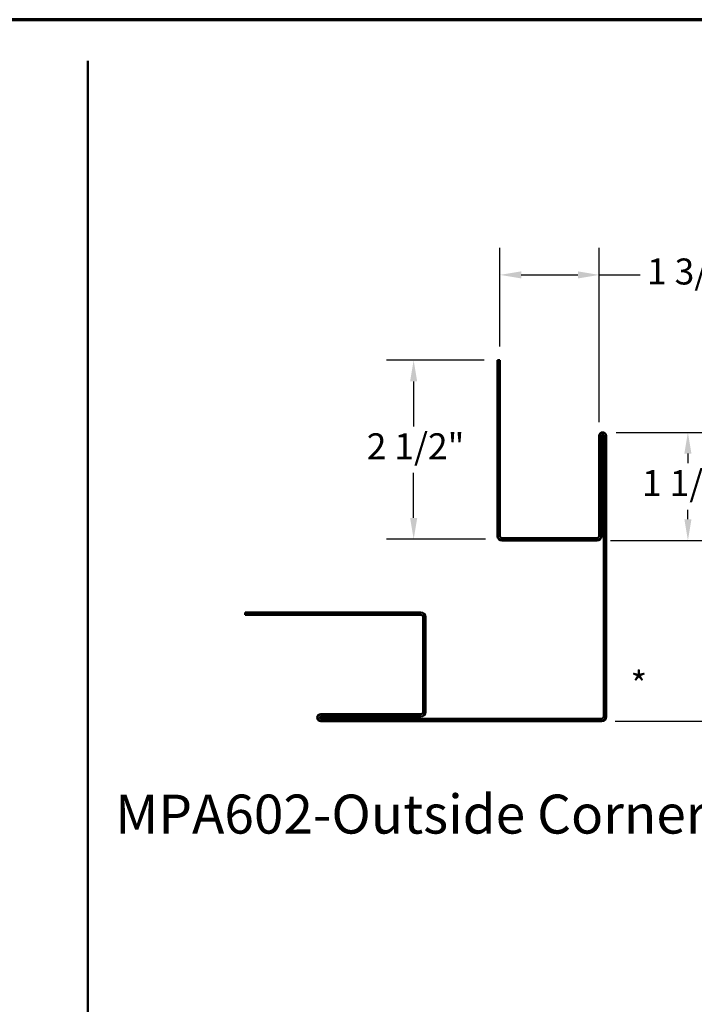
# Model space of a CAD drawing. Units: inches. Extents: x 0.6 to 33.4, y 0.6 to 21.4.
# Drawn here: x 16 to 22.2, y 12.3 to 21.4 of the extents above; entities that cross this region are included whole.
import ezdxf

# ---------------------------------------------------------------- set-up
doc = ezdxf.new("R2010")
doc.units = ezdxf.units.IN
doc.header["$LTSCALE"] = 2
doc.header["$MEASUREMENT"] = 0
doc.layers.get('0').update_dxf_attribs({"lineweight": 13})
for name, color, linetype, lineweight in [('Border (ANSI)', 7, 'Continuous', 70), ('Dimension (ANSI)', 7, 'Continuous', 25), ('Symbol (ANSI)', 7, 'Continuous', 25), ('Visible (ANSI)', 7, 'Continuous', 50)]:
    doc.layers.add(name, color=color, linetype=linetype, lineweight=lineweight)
doc.styles.add('Label Text (ANSI)', font='tahoma.ttf')
doc.styles.add('Note Text (ANSI)', font='tahoma.ttf')
doc.dimstyles.new('Architectural (ANSI)', dxfattribs={"dimscale": 2, "dimtxt": 0.12, "dimasz": 0.098425, "dimexe": 0.125, "dimexo": 0.0625, "dimgap": 0.031496, "dimtad": 0, "dimtih": 1, "dimtoh": 1, "dimdec": 4, "dimrnd": 1e-08, "dimzin": 3, "dimdsep": 46, "dimlunit": 4, "dimtxsty": 'Note Text (ANSI)', "dimcen": 0.09, "dimdle": 0.393701, "dimclrd": 256, "dimclre": 256, "dimclrt": 256, "dimadec": 0, "dimazin": 3, "dimtfac": 1, "dimtofl": 0, "dimtmove": 0, "dimatfit": 3, "dimfxl": 1, "dimfrac": 2, "dimtolj": 1, "dimtzin": 12, "dimlwd": -1, "dimlwe": -1, "dimarcsym": 0})

# ---------------------------------------------------------------- blocks, each defined once
blk = doc.blocks.new('Borders ATAS A Border')
at = {"layer": 'Border (ANSI)'}
blk.add_line((16.7, 10.7), (0.3, 10.7), dxfattribs=at)
blk = doc.blocks.new('*D8')
at = {"layer": 'Defpoints', "color": 0, "transparency": 16777216}
for p in [(20.3864, 18.2558), (19.6115, 16.6016), (20.3989, 16.6016)]:
    blk.add_point(p, dxfattribs=at)
at = {"layer": 'Dimension (ANSI)', "transparency": 16777216}
for p, q in [((20.2614, 18.2558), (19.3615, 18.2558)), ((19.6115, 18.0589), (19.6115, 17.6432)), ((19.6115, 16.7985), (19.6115, 17.2142)), ((20.2739, 16.6016), (19.3615, 16.6016))]:
    blk.add_line(p, q, dxfattribs=at)
for points in [[(19.5787, 18.0589), (19.6443, 18.0589), (19.6115, 18.2558)], [(19.5787, 16.7985), (19.6443, 16.7985), (19.6115, 16.6016)]]:
    blk.add_solid(points, dxfattribs=at)
at = {"layer": 'Dimension (ANSI)', "transparency": 16777216, "insert": (19.1782, 17.5802), "char_height": 0.24, "attachment_point": 1, "style": 'Note Text (ANSI)'}
blk.add_mtext('\\A1;2 1/2"', dxfattribs=at)
blk = doc.blocks.new('*D9')
at = {"layer": 'Defpoints', "color": 0, "transparency": 16777216}
for p in [(21.3564, 17.5891), (21.3457, 14.9224), (23.0887, 14.9224)]:
    blk.add_point(p, dxfattribs=at)
at = {"layer": 'Dimension (ANSI)', "transparency": 16777216}
for p, q in [((21.4814, 17.5891), (23.3387, 17.5891)), ((23.0887, 17.3923), (23.0887, 16.4388)), ((23.0887, 15.1193), (23.0887, 16.0728)), ((21.4707, 14.9224), (23.3387, 14.9224))]:
    blk.add_line(p, q, dxfattribs=at)
for points in [[(23.0559, 17.3923), (23.1215, 17.3923), (23.0887, 17.5891)], [(23.0559, 15.1193), (23.1215, 15.1193), (23.0887, 14.9224)]]:
    blk.add_solid(points, dxfattribs=at)
at = {"layer": 'Dimension (ANSI)', "transparency": 16777216, "insert": (22.9448, 16.3758), "char_height": 0.24, "attachment_point": 1, "style": 'Note Text (ANSI)'}
blk.add_mtext('\\A1;4"', dxfattribs=at)
blk = doc.blocks.new('*D10')
at = {"layer": 'Defpoints', "color": 0, "transparency": 16777216}
for p in [(21.3564, 17.5891), (21.3031, 16.5891), (22.1438, 16.5891)]:
    blk.add_point(p, dxfattribs=at)
at = {"layer": 'Dimension (ANSI)', "transparency": 16777216}
for p, q in [((21.4814, 17.5891), (22.3938, 17.5891)), ((22.1438, 17.3923), (22.1438, 17.3036)), ((22.1438, 16.786), (22.1438, 16.8746)), ((21.4281, 16.5891), (22.3938, 16.5891))]:
    blk.add_line(p, q, dxfattribs=at)
for points in [[(22.111, 17.3923), (22.1766, 17.3923), (22.1438, 17.5891)], [(22.111, 16.786), (22.1766, 16.786), (22.1438, 16.5891)]]:
    blk.add_solid(points, dxfattribs=at)
at = {"layer": 'Dimension (ANSI)', "transparency": 16777216, "insert": (21.72, 17.2406), "char_height": 0.24, "attachment_point": 1, "style": 'Note Text (ANSI)'}
blk.add_mtext('\\A1;1 1/2"', dxfattribs=at)
blk = doc.blocks.new('*D11')
at = {"layer": 'Defpoints', "color": 0, "transparency": 16777216}
for p in [(20.4077, 19.0432), (20.4077, 18.2558), (21.3244, 17.5571)]:
    blk.add_point(p, dxfattribs=at)
at = {"layer": 'Dimension (ANSI)', "transparency": 16777216}
for p, q in [((20.4077, 18.3808), (20.4077, 19.2932)), ((21.3244, 17.6821), (21.3244, 19.2932)), ((20.6046, 19.0432), (21.1276, 19.0432)), ((21.3244, 19.0432), (21.7031, 19.0432))]:
    blk.add_line(p, q, dxfattribs=at)
for points in [[(20.6046, 19.076), (20.6046, 19.0104), (20.4077, 19.0432)], [(21.1276, 19.076), (21.1276, 19.0104), (21.3244, 19.0432)]]:
    blk.add_solid(points, dxfattribs=at)
at = {"layer": 'Dimension (ANSI)', "transparency": 16777216, "insert": (21.7661, 19.1947), "char_height": 0.24, "attachment_point": 1, "style": 'Note Text (ANSI)'}
blk.add_mtext('\\A1;1 3/8"', dxfattribs=at)

msp = doc.modelspace()

# ---------------------------------------------------------------- linework, layer by layer
at = {"layer": 'Visible (ANSI)', "color": 5, "true_color": 0x0000ff}
msp.add_line((16.601685, 3.961623), (16.601685, 21.02047), dxfattribs=at)
at = {"layer": 'Visible (ANSI)', "color": 1, "true_color": 0xff0000}
for p, q in [((20.386409, 18.255775), (20.386409, 16.631775)), ((20.407742, 18.255775), (20.386409, 18.255775)), ((20.407742, 16.631775), (20.407742, 18.255775)), ((21.324409, 17.557108), (21.324409, 16.631775)), ((21.345742, 16.631775), (21.345742, 17.557108)), ((21.367076, 17.557108), (21.367076, 14.965108)), ((21.388409, 14.965108), (21.388409, 17.557108)), ((21.303076, 16.610442), (20.429076, 16.610442)), ((20.429076, 16.589108), (21.303076, 16.589108)), ((19.679076, 15.924442), (18.055076, 15.924442)), ((18.055076, 15.903108), (18.055076, 15.924442)), ((18.055076, 15.903108), (19.679076, 15.903108)), ((19.700409, 15.881775), (19.700409, 15.007775)), ((19.721742, 15.007775), (19.721742, 15.881775)), ((19.679076, 14.986442), (18.753742, 14.986442)), ((18.753742, 14.965108), (19.679076, 14.965108)), ((21.345742, 14.943775), (18.753742, 14.943775)), ((18.753742, 14.922442), (21.345742, 14.922442))]:
    msp.add_line(p, q, dxfattribs=at)
for centre, radius, start, end in [((21.356409, 17.557108), 0.032, 0, 180), ((21.356409, 17.557108), 0.010667, 0, 180), ((20.429076, 16.631775), 0.042667, 180, 270), ((20.429076, 16.631775), 0.021333, 180, 270), ((21.303076, 16.631775), 0.021333, 270, 0), ((21.303076, 16.631775), 0.042667, 270, 0), ((19.679076, 15.881775), 0.042667, 0, 90), ((19.679076, 15.881775), 0.021333, 0, 90), ((19.679076, 15.007775), 0.021333, 270, 0), ((19.679076, 15.007775), 0.042667, 270, 0), ((18.753742, 14.954442), 0.032, 90, 270), ((18.753742, 14.954442), 0.010667, 90, 270), ((21.345742, 14.965108), 0.042667, 270, 0), ((21.345742, 14.965108), 0.021333, 270, 0)]:
    msp.add_arc(centre, radius, start, end, dxfattribs=at)

# ---------------------------------------------------------------- block references
at = {"xscale": 2, "yscale": 2, "zscale": 2}
msp.add_blockref('Borders ATAS A Border', (0, 0), dxfattribs=at)

# ---------------------------------------------------------------- texts
at = {"layer": 'Symbol (ANSI)'}
for s, insert, char_height, attachment_point, style in [('*', (21.614238, 15.379963), 0.24, 1, 'Note Text (ANSI)'), ('MPA602-Outside Corner Post ', (16.855464, 13.771095), 0.35999999, 7, 'Label Text (ANSI)')]:
    msp.add_mtext(s, dxfattribs=dict(at, insert=insert, char_height=char_height, attachment_point=attachment_point, style=style))

# ---------------------------------------------------------------- dimensions: what is measured, and where the dimension line sits
at = {"layer": 'Dimension (ANSI)'}
for base, p1, p2, angle, override, picture, middle in [((20.407742, 19.043177), (21.324409, 17.557108), (20.407742, 18.255775), 180, {"dimtih": 0, "dimtoh": 0, "dimdec": 4, "dimlfac": 1.5, "dimtp": 0, "dimtm": 0, "dimtdec": 2, "dimatfit": 2}, '*D11', (22.189917, 19.043177)), ((19.611504, 16.601605), (20.386409, 18.255775), (20.398906, 16.601605), 90, {"dimdec": 4, "dimlfac": 1.5, "dimtp": 0, "dimtm": 0, "dimtdec": 2, "dimatfit": 1}, '*D8', (19.611504, 17.42869)), ((22.14381, 16.589108), (21.356409, 17.589108), (21.303076, 16.589108), 270, {"dimdec": 4, "dimlfac": 1.5, "dimtp": 0, "dimtm": 0, "dimtdec": 2, "dimatfit": 1}, '*D10', (22.14381, 17.089108)), ((23.088692, 14.922442), (21.356409, 17.589108), (21.345742, 14.922442), 270, {"dimdec": 4, "dimlfac": 1.5, "dimtp": 0, "dimtm": 0, "dimtdec": 2, "dimatfit": 1}, '*D9', (23.088692, 16.255775))]:
    dim = msp.add_linear_dim(base=base, p1=p1, p2=p2, angle=angle, dimstyle='Architectural (ANSI)', override=override, dxfattribs=at)
    dim.commit()
    dim.dimension.update_dxf_attribs({"geometry": picture, "text_midpoint": middle, "dimtype": 160})

doc.saveas('drawing.dxf')
